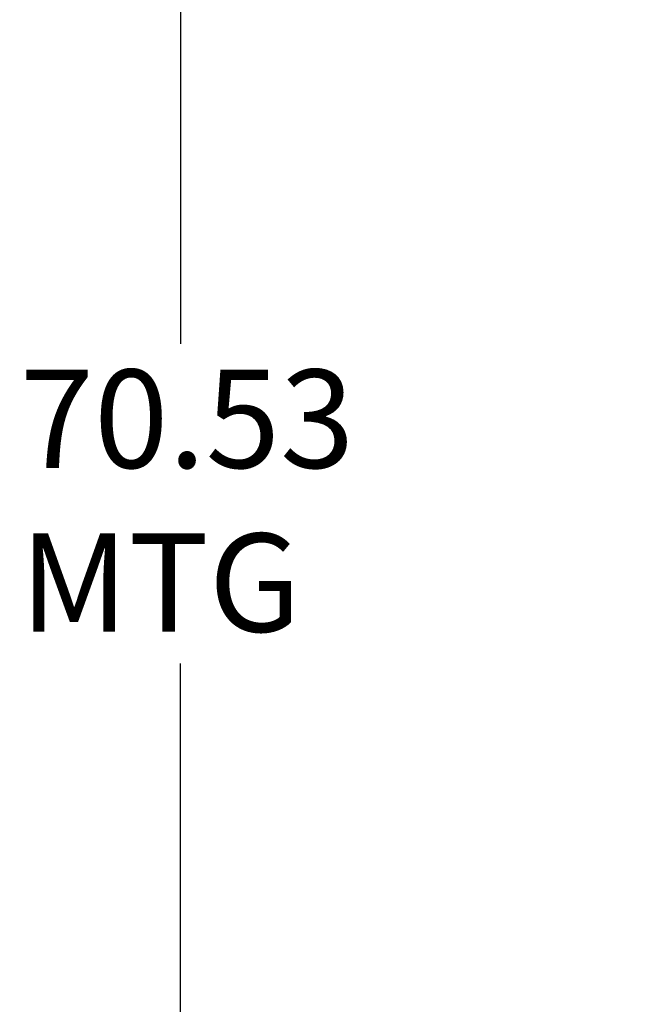
# Model space of a CAD drawing. Units: inches. Extents: x 2 to 211, y 5 to 133.
# Drawn here: x 21 to 31, y 72 to 87 of the extents above; entities that cross this region are included whole.
import ezdxf

# ---------------------------------------------------------------- set-up
doc = ezdxf.new("R2010")
doc.units = ezdxf.units.IN
doc.header["$LTSCALE"] = 12.5
doc.header["$MEASUREMENT"] = 0
doc.layers.add('Dimension (ANSI)', color=7, linetype='Continuous', lineweight=25)
doc.styles.add('Note Text (ANSI)', font='tahoma.ttf')
doc.dimstyles.new('Default (ANSI)', dxfattribs={"dimscale": 12.5, "dimtxt": 0.12, "dimasz": 0.098425, "dimexe": 0.125, "dimexo": 0.0625, "dimgap": 0.031496, "dimtad": 0, "dimtih": 1, "dimtoh": 1, "dimrnd": 1e-08, "dimzin": 4, "dimdsep": 46, "dimtxsty": 'Note Text (ANSI)', "dimcen": 0.09, "dimdle": 0.393701, "dimclrd": 256, "dimclre": 256, "dimclrt": 256, "dimadec": 0, "dimazin": 1, "dimtfac": 1, "dimtofl": 0, "dimtmove": 0, "dimatfit": 3, "dimfxl": 1, "dimtolj": 1, "dimtzin": 4, "dimlwd": -1, "dimlwe": -1, "dimarcsym": 0})

# ---------------------------------------------------------------- blocks, each defined once
blk = doc.blocks.new('*D31')
at = {"layer": 'Defpoints', "color": 0, "transparency": 16777216}
for p in [(32.515, 114.673), (23.797, 44.143), (32.515, 44.143)]:
    blk.add_point(p, dxfattribs=at)
at = {"layer": 'Dimension (ANSI)', "transparency": 16777216}
for p, q in [((31.733, 114.673), (22.235, 114.673)), ((23.797, 113.443), (23.797, 81.845)), ((23.797, 45.373), (23.797, 76.97)), ((31.733, 44.143), (22.235, 44.143))]:
    blk.add_line(p, q, dxfattribs=at)
for points in [[(23.592, 113.443), (24.002, 113.443), (23.797, 114.673)], [(23.592, 45.373), (24.002, 45.373), (23.797, 44.143)]]:
    blk.add_solid(points, dxfattribs=at)
at = {"layer": 'Dimension (ANSI)', "transparency": 16777216, "insert": (21.341, 81.452), "char_height": 1.5, "attachment_point": 1, "style": 'Note Text (ANSI)'}
blk.add_mtext('\\A1;\\fTahoma|b0|i0;\\H1.5000;70.53\\P\\fTahoma|b0|i0;\\H1.5000;MTG', dxfattribs=at)

msp = doc.modelspace()

# ---------------------------------------------------------------- dimensions: what is measured, and where the dimension line sits
at = {"layer": 'Dimension (ANSI)'}
dim = msp.add_linear_dim(base=(23.7974, 44.1425), p1=(32.5145, 114.6733), p2=(32.5145, 44.1425), angle=90, text='\\fTahoma|b0|i0;\\H1.5000;<>\\P\\fTahoma|b0|i0;\\H1.5000;MTG', dimstyle='Default (ANSI)', override={"dimgap": 0.031496, "dimdec": 2, "dimtol": 0, "dimlim": 0, "dimtp": 0, "dimtm": 0, "dimtdec": 2, "dimatfit": 1, "dimtvp": -0.25}, dxfattribs=at)
dim.commit()
dim.dimension.update_dxf_attribs({"geometry": '*D31', "text_midpoint": (23.7974, 79.4079), "dimtype": 160})

doc.saveas('drawing.dxf')
